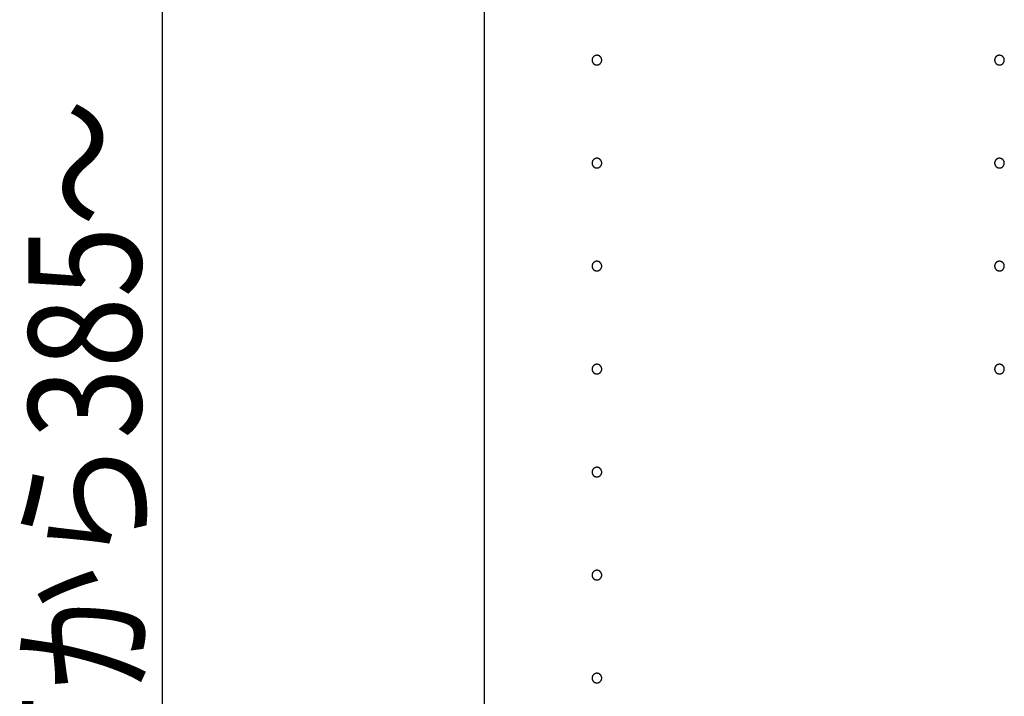
# Model space of a CAD drawing. Extents: x 19 to 1166, y 16 to 831.
# Drawn here: x 798 to 859, y 265 to 307 of the extents above; entities that cross this region are included whole.
import ezdxf

# ---------------------------------------------------------------- set-up
doc = ezdxf.new("R2010")
doc.units = 0
doc.layers.add('KI1', color=7, linetype='CONTINUOUS')
doc.layers.add('SU', color=3, linetype='CONTINUOUS')
doc.styles.get("Standard").update_dxf_attribs({"font": 'romans.shx', "width": 0.83, "bigfont": 'extfont.shx'})

msp = doc.modelspace()

# ---------------------------------------------------------------- linework, layer by layer
at = {"layer": 'KI1'}
msp.add_line((827.028, 504.352), (827.028, 110.352), dxfattribs=at)
for points in [[(834.328, 304.152, 0), (834.327, 304.167, 0), (834.326, 304.181, 0), (834.324, 304.196, 0), (834.322, 304.21, 0), (834.319, 304.225, 0), (834.315, 304.239, 0), (834.31, 304.253, 0), (834.305, 304.267, 0), (834.299, 304.28, 0), (834.292, 304.293, 0), (834.285, 304.306, 0), (834.277, 304.318, 0), (834.269, 304.331, 0), (834.26, 304.342, 0), (834.25, 304.353, 0), (834.24, 304.364, 0), (834.229, 304.374, 0), (834.218, 304.384, 0), (834.206, 304.393, 0), (834.194, 304.401, 0), (834.182, 304.409, 0), (834.169, 304.416, 0), (834.156, 304.423, 0), (834.142, 304.429, 0), (834.129, 304.434, 0), (834.115, 304.439, 0), (834.1, 304.443, 0), (834.086, 304.446, 0), (834.072, 304.449, 0), (834.057, 304.45, 0), (834.042, 304.451, 0), (834.028, 304.452, 0), (834.013, 304.451, 0), (833.998, 304.45, 0), (833.984, 304.449, 0), (833.969, 304.446, 0), (833.955, 304.443, 0), (833.941, 304.439, 0), (833.927, 304.434, 0), (833.913, 304.429, 0), (833.899, 304.423, 0), (833.886, 304.416, 0), (833.873, 304.409, 0), (833.861, 304.401, 0), (833.849, 304.393, 0), (833.837, 304.384, 0), (833.826, 304.374, 0), (833.815, 304.364, 0), (833.805, 304.353, 0), (833.796, 304.342, 0), (833.787, 304.331, 0), (833.778, 304.318, 0), (833.77, 304.306, 0), (833.763, 304.293, 0), (833.756, 304.28, 0), (833.75, 304.267, 0), (833.745, 304.253, 0), (833.741, 304.239, 0), (833.737, 304.225, 0), (833.733, 304.21, 0), (833.731, 304.196, 0), (833.729, 304.181, 0), (833.728, 304.167, 0), (833.728, 304.152, 0), (833.728, 304.137, 0), (833.729, 304.122, 0), (833.731, 304.108, 0), (833.733, 304.093, 0), (833.737, 304.079, 0), (833.741, 304.065, 0), (833.745, 304.051, 0), (833.75, 304.037, 0), (833.756, 304.024, 0), (833.763, 304.01, 0), (833.77, 303.998, 0), (833.778, 303.985, 0), (833.787, 303.973, 0), (833.796, 303.961, 0), (833.805, 303.95, 0), (833.815, 303.94, 0), (833.826, 303.93, 0), (833.837, 303.92, 0), (833.849, 303.911, 0), (833.861, 303.902, 0), (833.873, 303.894, 0), (833.886, 303.887, 0), (833.899, 303.881, 0), (833.913, 303.875, 0), (833.927, 303.869, 0), (833.941, 303.865, 0), (833.955, 303.861, 0), (833.969, 303.858, 0), (833.984, 303.855, 0), (833.998, 303.853, 0), (834.013, 303.852, 0), (834.028, 303.852, 0), (834.042, 303.852, 0), (834.057, 303.853, 0), (834.072, 303.855, 0), (834.086, 303.858, 0), (834.1, 303.861, 0), (834.115, 303.865, 0), (834.129, 303.869, 0), (834.142, 303.875, 0), (834.156, 303.881, 0), (834.169, 303.887, 0), (834.182, 303.894, 0), (834.194, 303.902, 0), (834.206, 303.911, 0), (834.218, 303.92, 0), (834.229, 303.93, 0), (834.24, 303.94, 0), (834.25, 303.95, 0), (834.26, 303.961, 0), (834.269, 303.973, 0), (834.277, 303.985, 0), (834.285, 303.998, 0), (834.292, 304.01, 0), (834.299, 304.024, 0), (834.305, 304.037, 0), (834.31, 304.051, 0), (834.315, 304.065, 0), (834.319, 304.079, 0), (834.322, 304.093, 0), (834.324, 304.108, 0), (834.326, 304.122, 0), (834.327, 304.137, 0), (834.328, 304.152, 0)], [(859.328, 304.152, 0), (859.327, 304.167, 0), (859.326, 304.181, 0), (859.324, 304.196, 0), (859.322, 304.21, 0), (859.319, 304.225, 0), (859.315, 304.239, 0), (859.31, 304.253, 0), (859.305, 304.267, 0), (859.299, 304.28, 0), (859.292, 304.293, 0), (859.285, 304.306, 0), (859.277, 304.318, 0), (859.269, 304.331, 0), (859.26, 304.342, 0), (859.25, 304.353, 0), (859.24, 304.364, 0), (859.229, 304.374, 0), (859.218, 304.384, 0), (859.206, 304.393, 0), (859.194, 304.401, 0), (859.182, 304.409, 0), (859.169, 304.416, 0), (859.156, 304.423, 0), (859.142, 304.429, 0), (859.129, 304.434, 0), (859.115, 304.439, 0), (859.1, 304.443, 0), (859.086, 304.446, 0), (859.072, 304.449, 0), (859.057, 304.45, 0), (859.042, 304.451, 0), (859.028, 304.452, 0), (859.013, 304.451, 0), (858.998, 304.45, 0), (858.984, 304.449, 0), (858.969, 304.446, 0), (858.955, 304.443, 0), (858.941, 304.439, 0), (858.927, 304.434, 0), (858.913, 304.429, 0), (858.899, 304.423, 0), (858.886, 304.416, 0), (858.873, 304.409, 0), (858.861, 304.401, 0), (858.849, 304.393, 0), (858.837, 304.384, 0), (858.826, 304.374, 0), (858.815, 304.364, 0), (858.805, 304.353, 0), (858.796, 304.342, 0), (858.787, 304.331, 0), (858.778, 304.318, 0), (858.77, 304.306, 0), (858.763, 304.293, 0), (858.756, 304.28, 0), (858.75, 304.267, 0), (858.745, 304.253, 0), (858.741, 304.239, 0), (858.737, 304.225, 0), (858.733, 304.21, 0), (858.731, 304.196, 0), (858.729, 304.181, 0), (858.728, 304.167, 0), (858.728, 304.152, 0), (858.728, 304.137, 0), (858.729, 304.122, 0), (858.731, 304.108, 0), (858.733, 304.093, 0), (858.737, 304.079, 0), (858.741, 304.065, 0), (858.745, 304.051, 0), (858.75, 304.037, 0), (858.756, 304.024, 0), (858.763, 304.01, 0), (858.77, 303.998, 0), (858.778, 303.985, 0), (858.787, 303.973, 0), (858.796, 303.961, 0), (858.805, 303.95, 0), (858.815, 303.94, 0), (858.826, 303.93, 0), (858.837, 303.92, 0), (858.849, 303.911, 0), (858.861, 303.902, 0), (858.873, 303.894, 0), (858.886, 303.887, 0), (858.899, 303.881, 0), (858.913, 303.875, 0), (858.927, 303.869, 0), (858.941, 303.865, 0), (858.955, 303.861, 0), (858.969, 303.858, 0), (858.984, 303.855, 0), (858.998, 303.853, 0), (859.013, 303.852, 0), (859.028, 303.852, 0), (859.042, 303.852, 0), (859.057, 303.853, 0), (859.072, 303.855, 0), (859.086, 303.858, 0), (859.1, 303.861, 0), (859.115, 303.865, 0), (859.129, 303.869, 0), (859.142, 303.875, 0), (859.156, 303.881, 0), (859.169, 303.887, 0), (859.182, 303.894, 0), (859.194, 303.902, 0), (859.206, 303.911, 0), (859.218, 303.92, 0), (859.229, 303.93, 0), (859.24, 303.94, 0), (859.25, 303.95, 0), (859.26, 303.961, 0), (859.269, 303.973, 0), (859.277, 303.985, 0), (859.285, 303.998, 0), (859.292, 304.01, 0), (859.299, 304.024, 0), (859.305, 304.037, 0), (859.31, 304.051, 0), (859.315, 304.065, 0), (859.319, 304.079, 0), (859.322, 304.093, 0), (859.324, 304.108, 0), (859.326, 304.122, 0), (859.327, 304.137, 0), (859.328, 304.152, 0)], [(834.328, 297.752, 0), (834.327, 297.767, 0), (834.326, 297.781, 0), (834.324, 297.796, 0), (834.322, 297.81, 0), (834.319, 297.825, 0), (834.315, 297.839, 0), (834.31, 297.853, 0), (834.305, 297.867, 0), (834.299, 297.88, 0), (834.292, 297.893, 0), (834.285, 297.906, 0), (834.277, 297.918, 0), (834.269, 297.931, 0), (834.26, 297.942, 0), (834.25, 297.953, 0), (834.24, 297.964, 0), (834.229, 297.974, 0), (834.218, 297.984, 0), (834.206, 297.993, 0), (834.194, 298.001, 0), (834.182, 298.009, 0), (834.169, 298.016, 0), (834.156, 298.023, 0), (834.142, 298.029, 0), (834.129, 298.034, 0), (834.115, 298.039, 0), (834.1, 298.043, 0), (834.086, 298.046, 0), (834.072, 298.049, 0), (834.057, 298.05, 0), (834.042, 298.051, 0), (834.028, 298.052, 0), (834.013, 298.051, 0), (833.998, 298.05, 0), (833.984, 298.049, 0), (833.969, 298.046, 0), (833.955, 298.043, 0), (833.941, 298.039, 0), (833.927, 298.034, 0), (833.913, 298.029, 0), (833.899, 298.023, 0), (833.886, 298.016, 0), (833.873, 298.009, 0), (833.861, 298.001, 0), (833.849, 297.993, 0), (833.837, 297.984, 0), (833.826, 297.974, 0), (833.815, 297.964, 0), (833.805, 297.953, 0), (833.796, 297.942, 0), (833.787, 297.931, 0), (833.778, 297.918, 0), (833.77, 297.906, 0), (833.763, 297.893, 0), (833.756, 297.88, 0), (833.75, 297.867, 0), (833.745, 297.853, 0), (833.741, 297.839, 0), (833.737, 297.825, 0), (833.733, 297.81, 0), (833.731, 297.796, 0), (833.729, 297.781, 0), (833.728, 297.767, 0), (833.728, 297.752, 0), (833.728, 297.737, 0), (833.729, 297.722, 0), (833.731, 297.708, 0), (833.733, 297.693, 0), (833.737, 297.679, 0), (833.741, 297.665, 0), (833.745, 297.651, 0), (833.75, 297.637, 0), (833.756, 297.624, 0), (833.763, 297.61, 0), (833.77, 297.598, 0), (833.778, 297.585, 0), (833.787, 297.573, 0), (833.796, 297.561, 0), (833.805, 297.55, 0), (833.815, 297.54, 0), (833.826, 297.53, 0), (833.837, 297.52, 0), (833.849, 297.511, 0), (833.861, 297.502, 0), (833.873, 297.494, 0), (833.886, 297.487, 0), (833.899, 297.481, 0), (833.913, 297.475, 0), (833.927, 297.469, 0), (833.941, 297.465, 0), (833.955, 297.461, 0), (833.969, 297.458, 0), (833.984, 297.455, 0), (833.998, 297.453, 0), (834.013, 297.452, 0), (834.028, 297.452, 0), (834.042, 297.452, 0), (834.057, 297.453, 0), (834.072, 297.455, 0), (834.086, 297.458, 0), (834.1, 297.461, 0), (834.115, 297.465, 0), (834.129, 297.469, 0), (834.142, 297.475, 0), (834.156, 297.481, 0), (834.169, 297.487, 0), (834.182, 297.494, 0), (834.194, 297.502, 0), (834.206, 297.511, 0), (834.218, 297.52, 0), (834.229, 297.53, 0), (834.24, 297.54, 0), (834.25, 297.55, 0), (834.26, 297.561, 0), (834.269, 297.573, 0), (834.277, 297.585, 0), (834.285, 297.598, 0), (834.292, 297.61, 0), (834.299, 297.624, 0), (834.305, 297.637, 0), (834.31, 297.651, 0), (834.315, 297.665, 0), (834.319, 297.679, 0), (834.322, 297.693, 0), (834.324, 297.708, 0), (834.326, 297.722, 0), (834.327, 297.737, 0), (834.328, 297.752, 0)], [(859.328, 297.752, 0), (859.327, 297.767, 0), (859.326, 297.781, 0), (859.324, 297.796, 0), (859.322, 297.81, 0), (859.319, 297.825, 0), (859.315, 297.839, 0), (859.31, 297.853, 0), (859.305, 297.867, 0), (859.299, 297.88, 0), (859.292, 297.893, 0), (859.285, 297.906, 0), (859.277, 297.918, 0), (859.269, 297.931, 0), (859.26, 297.942, 0), (859.25, 297.953, 0), (859.24, 297.964, 0), (859.229, 297.974, 0), (859.218, 297.984, 0), (859.206, 297.993, 0), (859.194, 298.001, 0), (859.182, 298.009, 0), (859.169, 298.016, 0), (859.156, 298.023, 0), (859.142, 298.029, 0), (859.129, 298.034, 0), (859.115, 298.039, 0), (859.1, 298.043, 0), (859.086, 298.046, 0), (859.072, 298.049, 0), (859.057, 298.05, 0), (859.042, 298.051, 0), (859.028, 298.052, 0), (859.013, 298.051, 0), (858.998, 298.05, 0), (858.984, 298.049, 0), (858.969, 298.046, 0), (858.955, 298.043, 0), (858.941, 298.039, 0), (858.927, 298.034, 0), (858.913, 298.029, 0), (858.899, 298.023, 0), (858.886, 298.016, 0), (858.873, 298.009, 0), (858.861, 298.001, 0), (858.849, 297.993, 0), (858.837, 297.984, 0), (858.826, 297.974, 0), (858.815, 297.964, 0), (858.805, 297.953, 0), (858.796, 297.942, 0), (858.787, 297.931, 0), (858.778, 297.918, 0), (858.77, 297.906, 0), (858.763, 297.893, 0), (858.756, 297.88, 0), (858.75, 297.867, 0), (858.745, 297.853, 0), (858.741, 297.839, 0), (858.737, 297.825, 0), (858.733, 297.81, 0), (858.731, 297.796, 0), (858.729, 297.781, 0), (858.728, 297.767, 0), (858.728, 297.752, 0), (858.728, 297.737, 0), (858.729, 297.722, 0), (858.731, 297.708, 0), (858.733, 297.693, 0), (858.737, 297.679, 0), (858.741, 297.665, 0), (858.745, 297.651, 0), (858.75, 297.637, 0), (858.756, 297.624, 0), (858.763, 297.61, 0), (858.77, 297.598, 0), (858.778, 297.585, 0), (858.787, 297.573, 0), (858.796, 297.561, 0), (858.805, 297.55, 0), (858.815, 297.54, 0), (858.826, 297.53, 0), (858.837, 297.52, 0), (858.849, 297.511, 0), (858.861, 297.502, 0), (858.873, 297.494, 0), (858.886, 297.487, 0), (858.899, 297.481, 0), (858.913, 297.475, 0), (858.927, 297.469, 0), (858.941, 297.465, 0), (858.955, 297.461, 0), (858.969, 297.458, 0), (858.984, 297.455, 0), (858.998, 297.453, 0), (859.013, 297.452, 0), (859.028, 297.452, 0), (859.042, 297.452, 0), (859.057, 297.453, 0), (859.072, 297.455, 0), (859.086, 297.458, 0), (859.1, 297.461, 0), (859.115, 297.465, 0), (859.129, 297.469, 0), (859.142, 297.475, 0), (859.156, 297.481, 0), (859.169, 297.487, 0), (859.182, 297.494, 0), (859.194, 297.502, 0), (859.206, 297.511, 0), (859.218, 297.52, 0), (859.229, 297.53, 0), (859.24, 297.54, 0), (859.25, 297.55, 0), (859.26, 297.561, 0), (859.269, 297.573, 0), (859.277, 297.585, 0), (859.285, 297.598, 0), (859.292, 297.61, 0), (859.299, 297.624, 0), (859.305, 297.637, 0), (859.31, 297.651, 0), (859.315, 297.665, 0), (859.319, 297.679, 0), (859.322, 297.693, 0), (859.324, 297.708, 0), (859.326, 297.722, 0), (859.327, 297.737, 0), (859.328, 297.752, 0)], [(834.328, 291.352, 0), (834.327, 291.367, 0), (834.326, 291.381, 0), (834.324, 291.396, 0), (834.322, 291.41, 0), (834.319, 291.425, 0), (834.315, 291.439, 0), (834.31, 291.453, 0), (834.305, 291.467, 0), (834.299, 291.48, 0), (834.292, 291.493, 0), (834.285, 291.506, 0), (834.277, 291.518, 0), (834.269, 291.531, 0), (834.26, 291.542, 0), (834.25, 291.553, 0), (834.24, 291.564, 0), (834.229, 291.574, 0), (834.218, 291.584, 0), (834.206, 291.593, 0), (834.194, 291.601, 0), (834.182, 291.609, 0), (834.169, 291.616, 0), (834.156, 291.623, 0), (834.142, 291.629, 0), (834.129, 291.634, 0), (834.115, 291.639, 0), (834.1, 291.643, 0), (834.086, 291.646, 0), (834.072, 291.649, 0), (834.057, 291.65, 0), (834.042, 291.651, 0), (834.028, 291.652, 0), (834.013, 291.651, 0), (833.998, 291.65, 0), (833.984, 291.649, 0), (833.969, 291.646, 0), (833.955, 291.643, 0), (833.941, 291.639, 0), (833.927, 291.634, 0), (833.913, 291.629, 0), (833.899, 291.623, 0), (833.886, 291.616, 0), (833.873, 291.609, 0), (833.861, 291.601, 0), (833.849, 291.593, 0), (833.837, 291.584, 0), (833.826, 291.574, 0), (833.815, 291.564, 0), (833.805, 291.553, 0), (833.796, 291.542, 0), (833.787, 291.531, 0), (833.778, 291.518, 0), (833.77, 291.506, 0), (833.763, 291.493, 0), (833.756, 291.48, 0), (833.75, 291.467, 0), (833.745, 291.453, 0), (833.741, 291.439, 0), (833.737, 291.425, 0), (833.733, 291.41, 0), (833.731, 291.396, 0), (833.729, 291.381, 0), (833.728, 291.367, 0), (833.728, 291.352, 0), (833.728, 291.337, 0), (833.729, 291.322, 0), (833.731, 291.308, 0), (833.733, 291.293, 0), (833.737, 291.279, 0), (833.741, 291.265, 0), (833.745, 291.251, 0), (833.75, 291.237, 0), (833.756, 291.224, 0), (833.763, 291.21, 0), (833.77, 291.198, 0), (833.778, 291.185, 0), (833.787, 291.173, 0), (833.796, 291.161, 0), (833.805, 291.15, 0), (833.815, 291.14, 0), (833.826, 291.13, 0), (833.837, 291.12, 0), (833.849, 291.111, 0), (833.861, 291.102, 0), (833.873, 291.094, 0), (833.886, 291.087, 0), (833.899, 291.081, 0), (833.913, 291.075, 0), (833.927, 291.069, 0), (833.941, 291.065, 0), (833.955, 291.061, 0), (833.969, 291.058, 0), (833.984, 291.055, 0), (833.998, 291.053, 0), (834.013, 291.052, 0), (834.028, 291.052, 0), (834.042, 291.052, 0), (834.057, 291.053, 0), (834.072, 291.055, 0), (834.086, 291.058, 0), (834.1, 291.061, 0), (834.115, 291.065, 0), (834.129, 291.069, 0), (834.142, 291.075, 0), (834.156, 291.081, 0), (834.169, 291.087, 0), (834.182, 291.094, 0), (834.194, 291.102, 0), (834.206, 291.111, 0), (834.218, 291.12, 0), (834.229, 291.13, 0), (834.24, 291.14, 0), (834.25, 291.15, 0), (834.26, 291.161, 0), (834.269, 291.173, 0), (834.277, 291.185, 0), (834.285, 291.198, 0), (834.292, 291.21, 0), (834.299, 291.224, 0), (834.305, 291.237, 0), (834.31, 291.251, 0), (834.315, 291.265, 0), (834.319, 291.279, 0), (834.322, 291.293, 0), (834.324, 291.308, 0), (834.326, 291.322, 0), (834.327, 291.337, 0), (834.328, 291.352, 0)], [(859.328, 291.352, 0), (859.327, 291.367, 0), (859.326, 291.381, 0), (859.324, 291.396, 0), (859.322, 291.41, 0), (859.319, 291.425, 0), (859.315, 291.439, 0), (859.31, 291.453, 0), (859.305, 291.467, 0), (859.299, 291.48, 0), (859.292, 291.493, 0), (859.285, 291.506, 0), (859.277, 291.518, 0), (859.269, 291.531, 0), (859.26, 291.542, 0), (859.25, 291.553, 0), (859.24, 291.564, 0), (859.229, 291.574, 0), (859.218, 291.584, 0), (859.206, 291.593, 0), (859.194, 291.601, 0), (859.182, 291.609, 0), (859.169, 291.616, 0), (859.156, 291.623, 0), (859.142, 291.629, 0), (859.129, 291.634, 0), (859.115, 291.639, 0), (859.1, 291.643, 0), (859.086, 291.646, 0), (859.072, 291.649, 0), (859.057, 291.65, 0), (859.042, 291.651, 0), (859.028, 291.652, 0), (859.013, 291.651, 0), (858.998, 291.65, 0), (858.984, 291.649, 0), (858.969, 291.646, 0), (858.955, 291.643, 0), (858.941, 291.639, 0), (858.927, 291.634, 0), (858.913, 291.629, 0), (858.899, 291.623, 0), (858.886, 291.616, 0), (858.873, 291.609, 0), (858.861, 291.601, 0), (858.849, 291.593, 0), (858.837, 291.584, 0), (858.826, 291.574, 0), (858.815, 291.564, 0), (858.805, 291.553, 0), (858.796, 291.542, 0), (858.787, 291.531, 0), (858.778, 291.518, 0), (858.77, 291.506, 0), (858.763, 291.493, 0), (858.756, 291.48, 0), (858.75, 291.467, 0), (858.745, 291.453, 0), (858.741, 291.439, 0), (858.737, 291.425, 0), (858.733, 291.41, 0), (858.731, 291.396, 0), (858.729, 291.381, 0), (858.728, 291.367, 0), (858.728, 291.352, 0), (858.728, 291.337, 0), (858.729, 291.322, 0), (858.731, 291.308, 0), (858.733, 291.293, 0), (858.737, 291.279, 0), (858.741, 291.265, 0), (858.745, 291.251, 0), (858.75, 291.237, 0), (858.756, 291.224, 0), (858.763, 291.21, 0), (858.77, 291.198, 0), (858.778, 291.185, 0), (858.787, 291.173, 0), (858.796, 291.161, 0), (858.805, 291.15, 0), (858.815, 291.14, 0), (858.826, 291.13, 0), (858.837, 291.12, 0), (858.849, 291.111, 0), (858.861, 291.102, 0), (858.873, 291.094, 0), (858.886, 291.087, 0), (858.899, 291.081, 0), (858.913, 291.075, 0), (858.927, 291.069, 0), (858.941, 291.065, 0), (858.955, 291.061, 0), (858.969, 291.058, 0), (858.984, 291.055, 0), (858.998, 291.053, 0), (859.013, 291.052, 0), (859.028, 291.052, 0), (859.042, 291.052, 0), (859.057, 291.053, 0), (859.072, 291.055, 0), (859.086, 291.058, 0), (859.1, 291.061, 0), (859.115, 291.065, 0), (859.129, 291.069, 0), (859.142, 291.075, 0), (859.156, 291.081, 0), (859.169, 291.087, 0), (859.182, 291.094, 0), (859.194, 291.102, 0), (859.206, 291.111, 0), (859.218, 291.12, 0), (859.229, 291.13, 0), (859.24, 291.14, 0), (859.25, 291.15, 0), (859.26, 291.161, 0), (859.269, 291.173, 0), (859.277, 291.185, 0), (859.285, 291.198, 0), (859.292, 291.21, 0), (859.299, 291.224, 0), (859.305, 291.237, 0), (859.31, 291.251, 0), (859.315, 291.265, 0), (859.319, 291.279, 0), (859.322, 291.293, 0), (859.324, 291.308, 0), (859.326, 291.322, 0), (859.327, 291.337, 0), (859.328, 291.352, 0)], [(834.328, 284.952, 0), (834.327, 284.967, 0), (834.326, 284.981, 0), (834.324, 284.996, 0), (834.322, 285.01, 0), (834.319, 285.025, 0), (834.315, 285.039, 0), (834.31, 285.053, 0), (834.305, 285.067, 0), (834.299, 285.08, 0), (834.292, 285.093, 0), (834.285, 285.106, 0), (834.277, 285.118, 0), (834.269, 285.131, 0), (834.26, 285.142, 0), (834.25, 285.153, 0), (834.24, 285.164, 0), (834.229, 285.174, 0), (834.218, 285.184, 0), (834.206, 285.193, 0), (834.194, 285.201, 0), (834.182, 285.209, 0), (834.169, 285.216, 0), (834.156, 285.223, 0), (834.142, 285.229, 0), (834.129, 285.234, 0), (834.115, 285.239, 0), (834.1, 285.243, 0), (834.086, 285.246, 0), (834.072, 285.249, 0), (834.057, 285.25, 0), (834.042, 285.251, 0), (834.028, 285.252, 0), (834.013, 285.251, 0), (833.998, 285.25, 0), (833.984, 285.249, 0), (833.969, 285.246, 0), (833.955, 285.243, 0), (833.941, 285.239, 0), (833.927, 285.234, 0), (833.913, 285.229, 0), (833.899, 285.223, 0), (833.886, 285.216, 0), (833.873, 285.209, 0), (833.861, 285.201, 0), (833.849, 285.193, 0), (833.837, 285.184, 0), (833.826, 285.174, 0), (833.815, 285.164, 0), (833.805, 285.153, 0), (833.796, 285.142, 0), (833.787, 285.131, 0), (833.778, 285.118, 0), (833.77, 285.106, 0), (833.763, 285.093, 0), (833.756, 285.08, 0), (833.75, 285.067, 0), (833.745, 285.053, 0), (833.741, 285.039, 0), (833.737, 285.025, 0), (833.733, 285.01, 0), (833.731, 284.996, 0), (833.729, 284.981, 0), (833.728, 284.967, 0), (833.728, 284.952, 0), (833.728, 284.937, 0), (833.729, 284.922, 0), (833.731, 284.908, 0), (833.733, 284.893, 0), (833.737, 284.879, 0), (833.741, 284.865, 0), (833.745, 284.851, 0), (833.75, 284.837, 0), (833.756, 284.824, 0), (833.763, 284.81, 0), (833.77, 284.798, 0), (833.778, 284.785, 0), (833.787, 284.773, 0), (833.796, 284.761, 0), (833.805, 284.75, 0), (833.815, 284.74, 0), (833.826, 284.73, 0), (833.837, 284.72, 0), (833.849, 284.711, 0), (833.861, 284.702, 0), (833.873, 284.694, 0), (833.886, 284.687, 0), (833.899, 284.681, 0), (833.913, 284.675, 0), (833.927, 284.669, 0), (833.941, 284.665, 0), (833.955, 284.661, 0), (833.969, 284.658, 0), (833.984, 284.655, 0), (833.998, 284.653, 0), (834.013, 284.652, 0), (834.028, 284.652, 0), (834.042, 284.652, 0), (834.057, 284.653, 0), (834.072, 284.655, 0), (834.086, 284.658, 0), (834.1, 284.661, 0), (834.115, 284.665, 0), (834.129, 284.669, 0), (834.142, 284.675, 0), (834.156, 284.681, 0), (834.169, 284.687, 0), (834.182, 284.694, 0), (834.194, 284.702, 0), (834.206, 284.711, 0), (834.218, 284.72, 0), (834.229, 284.73, 0), (834.24, 284.74, 0), (834.25, 284.75, 0), (834.26, 284.761, 0), (834.269, 284.773, 0), (834.277, 284.785, 0), (834.285, 284.798, 0), (834.292, 284.81, 0), (834.299, 284.824, 0), (834.305, 284.837, 0), (834.31, 284.851, 0), (834.315, 284.865, 0), (834.319, 284.879, 0), (834.322, 284.893, 0), (834.324, 284.908, 0), (834.326, 284.922, 0), (834.327, 284.937, 0), (834.328, 284.952, 0)], [(859.328, 284.952, 0), (859.327, 284.967, 0), (859.326, 284.981, 0), (859.324, 284.996, 0), (859.322, 285.01, 0), (859.319, 285.025, 0), (859.315, 285.039, 0), (859.31, 285.053, 0), (859.305, 285.067, 0), (859.299, 285.08, 0), (859.292, 285.093, 0), (859.285, 285.106, 0), (859.277, 285.118, 0), (859.269, 285.131, 0), (859.26, 285.142, 0), (859.25, 285.153, 0), (859.24, 285.164, 0), (859.229, 285.174, 0), (859.218, 285.184, 0), (859.206, 285.193, 0), (859.194, 285.201, 0), (859.182, 285.209, 0), (859.169, 285.216, 0), (859.156, 285.223, 0), (859.142, 285.229, 0), (859.129, 285.234, 0), (859.115, 285.239, 0), (859.1, 285.243, 0), (859.086, 285.246, 0), (859.072, 285.249, 0), (859.057, 285.25, 0), (859.042, 285.251, 0), (859.028, 285.252, 0), (859.013, 285.251, 0), (858.998, 285.25, 0), (858.984, 285.249, 0), (858.969, 285.246, 0), (858.955, 285.243, 0), (858.941, 285.239, 0), (858.927, 285.234, 0), (858.913, 285.229, 0), (858.899, 285.223, 0), (858.886, 285.216, 0), (858.873, 285.209, 0), (858.861, 285.201, 0), (858.849, 285.193, 0), (858.837, 285.184, 0), (858.826, 285.174, 0), (858.815, 285.164, 0), (858.805, 285.153, 0), (858.796, 285.142, 0), (858.787, 285.131, 0), (858.778, 285.118, 0), (858.77, 285.106, 0), (858.763, 285.093, 0), (858.756, 285.08, 0), (858.75, 285.067, 0), (858.745, 285.053, 0), (858.741, 285.039, 0), (858.737, 285.025, 0), (858.733, 285.01, 0), (858.731, 284.996, 0), (858.729, 284.981, 0), (858.728, 284.967, 0), (858.728, 284.952, 0), (858.728, 284.937, 0), (858.729, 284.922, 0), (858.731, 284.908, 0), (858.733, 284.893, 0), (858.737, 284.879, 0), (858.741, 284.865, 0), (858.745, 284.851, 0), (858.75, 284.837, 0), (858.756, 284.824, 0), (858.763, 284.81, 0), (858.77, 284.798, 0), (858.778, 284.785, 0), (858.787, 284.773, 0), (858.796, 284.761, 0), (858.805, 284.75, 0), (858.815, 284.74, 0), (858.826, 284.73, 0), (858.837, 284.72, 0), (858.849, 284.711, 0), (858.861, 284.702, 0), (858.873, 284.694, 0), (858.886, 284.687, 0), (858.899, 284.681, 0), (858.913, 284.675, 0), (858.927, 284.669, 0), (858.941, 284.665, 0), (858.955, 284.661, 0), (858.969, 284.658, 0), (858.984, 284.655, 0), (858.998, 284.653, 0), (859.013, 284.652, 0), (859.028, 284.652, 0), (859.042, 284.652, 0), (859.057, 284.653, 0), (859.072, 284.655, 0), (859.086, 284.658, 0), (859.1, 284.661, 0), (859.115, 284.665, 0), (859.129, 284.669, 0), (859.142, 284.675, 0), (859.156, 284.681, 0), (859.169, 284.687, 0), (859.182, 284.694, 0), (859.194, 284.702, 0), (859.206, 284.711, 0), (859.218, 284.72, 0), (859.229, 284.73, 0), (859.24, 284.74, 0), (859.25, 284.75, 0), (859.26, 284.761, 0), (859.269, 284.773, 0), (859.277, 284.785, 0), (859.285, 284.798, 0), (859.292, 284.81, 0), (859.299, 284.824, 0), (859.305, 284.837, 0), (859.31, 284.851, 0), (859.315, 284.865, 0), (859.319, 284.879, 0), (859.322, 284.893, 0), (859.324, 284.908, 0), (859.326, 284.922, 0), (859.327, 284.937, 0), (859.328, 284.952, 0)], [(834.328, 278.552, 0), (834.327, 278.567, 0), (834.326, 278.581, 0), (834.324, 278.596, 0), (834.322, 278.61, 0), (834.319, 278.625, 0), (834.315, 278.639, 0), (834.31, 278.653, 0), (834.305, 278.667, 0), (834.299, 278.68, 0), (834.292, 278.693, 0), (834.285, 278.706, 0), (834.277, 278.718, 0), (834.269, 278.731, 0), (834.26, 278.742, 0), (834.25, 278.753, 0), (834.24, 278.764, 0), (834.229, 278.774, 0), (834.218, 278.784, 0), (834.206, 278.793, 0), (834.194, 278.801, 0), (834.182, 278.809, 0), (834.169, 278.816, 0), (834.156, 278.823, 0), (834.142, 278.829, 0), (834.129, 278.834, 0), (834.115, 278.839, 0), (834.1, 278.843, 0), (834.086, 278.846, 0), (834.072, 278.849, 0), (834.057, 278.85, 0), (834.042, 278.851, 0), (834.028, 278.852, 0), (834.013, 278.851, 0), (833.998, 278.85, 0), (833.984, 278.849, 0), (833.969, 278.846, 0), (833.955, 278.843, 0), (833.941, 278.839, 0), (833.927, 278.834, 0), (833.913, 278.829, 0), (833.899, 278.823, 0), (833.886, 278.816, 0), (833.873, 278.809, 0), (833.861, 278.801, 0), (833.849, 278.793, 0), (833.837, 278.784, 0), (833.826, 278.774, 0), (833.815, 278.764, 0), (833.805, 278.753, 0), (833.796, 278.742, 0), (833.787, 278.731, 0), (833.778, 278.718, 0), (833.77, 278.706, 0), (833.763, 278.693, 0), (833.756, 278.68, 0), (833.75, 278.667, 0), (833.745, 278.653, 0), (833.741, 278.639, 0), (833.737, 278.625, 0), (833.733, 278.61, 0), (833.731, 278.596, 0), (833.729, 278.581, 0), (833.728, 278.567, 0), (833.728, 278.552, 0), (833.728, 278.537, 0), (833.729, 278.522, 0), (833.731, 278.508, 0), (833.733, 278.493, 0), (833.737, 278.479, 0), (833.741, 278.465, 0), (833.745, 278.451, 0), (833.75, 278.437, 0), (833.756, 278.424, 0), (833.763, 278.41, 0), (833.77, 278.398, 0), (833.778, 278.385, 0), (833.787, 278.373, 0), (833.796, 278.361, 0), (833.805, 278.35, 0), (833.815, 278.34, 0), (833.826, 278.33, 0), (833.837, 278.32, 0), (833.849, 278.311, 0), (833.861, 278.302, 0), (833.873, 278.294, 0), (833.886, 278.287, 0), (833.899, 278.281, 0), (833.913, 278.275, 0), (833.927, 278.269, 0), (833.941, 278.265, 0), (833.955, 278.261, 0), (833.969, 278.258, 0), (833.984, 278.255, 0), (833.998, 278.253, 0), (834.013, 278.252, 0), (834.028, 278.252, 0), (834.042, 278.252, 0), (834.057, 278.253, 0), (834.072, 278.255, 0), (834.086, 278.258, 0), (834.1, 278.261, 0), (834.115, 278.265, 0), (834.129, 278.269, 0), (834.142, 278.275, 0), (834.156, 278.281, 0), (834.169, 278.287, 0), (834.182, 278.294, 0), (834.194, 278.302, 0), (834.206, 278.311, 0), (834.218, 278.32, 0), (834.229, 278.33, 0), (834.24, 278.34, 0), (834.25, 278.35, 0), (834.26, 278.361, 0), (834.269, 278.373, 0), (834.277, 278.385, 0), (834.285, 278.398, 0), (834.292, 278.41, 0), (834.299, 278.424, 0), (834.305, 278.437, 0), (834.31, 278.451, 0), (834.315, 278.465, 0), (834.319, 278.479, 0), (834.322, 278.493, 0), (834.324, 278.508, 0), (834.326, 278.522, 0), (834.327, 278.537, 0), (834.328, 278.552, 0)], [(834.328, 272.152, 0), (834.327, 272.167, 0), (834.326, 272.181, 0), (834.324, 272.196, 0), (834.322, 272.21, 0), (834.319, 272.225, 0), (834.315, 272.239, 0), (834.31, 272.253, 0), (834.305, 272.267, 0), (834.299, 272.28, 0), (834.292, 272.293, 0), (834.285, 272.306, 0), (834.277, 272.318, 0), (834.269, 272.331, 0), (834.26, 272.342, 0), (834.25, 272.353, 0), (834.24, 272.364, 0), (834.229, 272.374, 0), (834.218, 272.384, 0), (834.206, 272.393, 0), (834.194, 272.401, 0), (834.182, 272.409, 0), (834.169, 272.416, 0), (834.156, 272.423, 0), (834.142, 272.429, 0), (834.129, 272.434, 0), (834.115, 272.439, 0), (834.1, 272.443, 0), (834.086, 272.446, 0), (834.072, 272.449, 0), (834.057, 272.45, 0), (834.042, 272.451, 0), (834.028, 272.452, 0), (834.013, 272.451, 0), (833.998, 272.45, 0), (833.984, 272.449, 0), (833.969, 272.446, 0), (833.955, 272.443, 0), (833.941, 272.439, 0), (833.927, 272.434, 0), (833.913, 272.429, 0), (833.899, 272.423, 0), (833.886, 272.416, 0), (833.873, 272.409, 0), (833.861, 272.401, 0), (833.849, 272.393, 0), (833.837, 272.384, 0), (833.826, 272.374, 0), (833.815, 272.364, 0), (833.805, 272.353, 0), (833.796, 272.342, 0), (833.787, 272.331, 0), (833.778, 272.318, 0), (833.77, 272.306, 0), (833.763, 272.293, 0), (833.756, 272.28, 0), (833.75, 272.267, 0), (833.745, 272.253, 0), (833.741, 272.239, 0), (833.737, 272.225, 0), (833.733, 272.21, 0), (833.731, 272.196, 0), (833.729, 272.181, 0), (833.728, 272.167, 0), (833.728, 272.152, 0), (833.728, 272.137, 0), (833.729, 272.122, 0), (833.731, 272.108, 0), (833.733, 272.093, 0), (833.737, 272.079, 0), (833.741, 272.065, 0), (833.745, 272.051, 0), (833.75, 272.037, 0), (833.756, 272.024, 0), (833.763, 272.01, 0), (833.77, 271.998, 0), (833.778, 271.985, 0), (833.787, 271.973, 0), (833.796, 271.961, 0), (833.805, 271.95, 0), (833.815, 271.94, 0), (833.826, 271.93, 0), (833.837, 271.92, 0), (833.849, 271.911, 0), (833.861, 271.902, 0), (833.873, 271.894, 0), (833.886, 271.887, 0), (833.899, 271.881, 0), (833.913, 271.875, 0), (833.927, 271.869, 0), (833.941, 271.865, 0), (833.955, 271.861, 0), (833.969, 271.858, 0), (833.984, 271.855, 0), (833.998, 271.853, 0), (834.013, 271.852, 0), (834.028, 271.852, 0), (834.042, 271.852, 0), (834.057, 271.853, 0), (834.072, 271.855, 0), (834.086, 271.858, 0), (834.1, 271.861, 0), (834.115, 271.865, 0), (834.129, 271.869, 0), (834.142, 271.875, 0), (834.156, 271.881, 0), (834.169, 271.887, 0), (834.182, 271.894, 0), (834.194, 271.902, 0), (834.206, 271.911, 0), (834.218, 271.92, 0), (834.229, 271.93, 0), (834.24, 271.94, 0), (834.25, 271.95, 0), (834.26, 271.961, 0), (834.269, 271.973, 0), (834.277, 271.985, 0), (834.285, 271.998, 0), (834.292, 272.01, 0), (834.299, 272.024, 0), (834.305, 272.037, 0), (834.31, 272.051, 0), (834.315, 272.065, 0), (834.319, 272.079, 0), (834.322, 272.093, 0), (834.324, 272.108, 0), (834.326, 272.122, 0), (834.327, 272.137, 0), (834.328, 272.152, 0)], [(834.328, 265.752, 0), (834.327, 265.767, 0), (834.326, 265.781, 0), (834.324, 265.796, 0), (834.322, 265.81, 0), (834.319, 265.825, 0), (834.315, 265.839, 0), (834.31, 265.853, 0), (834.305, 265.867, 0), (834.299, 265.88, 0), (834.292, 265.893, 0), (834.285, 265.906, 0), (834.277, 265.918, 0), (834.269, 265.931, 0), (834.26, 265.942, 0), (834.25, 265.953, 0), (834.24, 265.964, 0), (834.229, 265.974, 0), (834.218, 265.984, 0), (834.206, 265.993, 0), (834.194, 266.001, 0), (834.182, 266.009, 0), (834.169, 266.016, 0), (834.156, 266.023, 0), (834.142, 266.029, 0), (834.129, 266.034, 0), (834.115, 266.039, 0), (834.1, 266.043, 0), (834.086, 266.046, 0), (834.072, 266.049, 0), (834.057, 266.05, 0), (834.042, 266.051, 0), (834.028, 266.052, 0), (834.013, 266.051, 0), (833.998, 266.05, 0), (833.984, 266.049, 0), (833.969, 266.046, 0), (833.955, 266.043, 0), (833.941, 266.039, 0), (833.927, 266.034, 0), (833.913, 266.029, 0), (833.899, 266.023, 0), (833.886, 266.016, 0), (833.873, 266.009, 0), (833.861, 266.001, 0), (833.849, 265.993, 0), (833.837, 265.984, 0), (833.826, 265.974, 0), (833.815, 265.964, 0), (833.805, 265.953, 0), (833.796, 265.942, 0), (833.787, 265.931, 0), (833.778, 265.918, 0), (833.77, 265.906, 0), (833.763, 265.893, 0), (833.756, 265.88, 0), (833.75, 265.867, 0), (833.745, 265.853, 0), (833.741, 265.839, 0), (833.737, 265.825, 0), (833.733, 265.81, 0), (833.731, 265.796, 0), (833.729, 265.781, 0), (833.728, 265.767, 0), (833.728, 265.752, 0), (833.728, 265.737, 0), (833.729, 265.722, 0), (833.731, 265.708, 0), (833.733, 265.693, 0), (833.737, 265.679, 0), (833.741, 265.665, 0), (833.745, 265.651, 0), (833.75, 265.637, 0), (833.756, 265.624, 0), (833.763, 265.61, 0), (833.77, 265.598, 0), (833.778, 265.585, 0), (833.787, 265.573, 0), (833.796, 265.561, 0), (833.805, 265.55, 0), (833.815, 265.54, 0), (833.826, 265.53, 0), (833.837, 265.52, 0), (833.849, 265.511, 0), (833.861, 265.502, 0), (833.873, 265.494, 0), (833.886, 265.487, 0), (833.899, 265.481, 0), (833.913, 265.475, 0), (833.927, 265.469, 0), (833.941, 265.465, 0), (833.955, 265.461, 0), (833.969, 265.458, 0), (833.984, 265.455, 0), (833.998, 265.453, 0), (834.013, 265.452, 0), (834.028, 265.452, 0), (834.042, 265.452, 0), (834.057, 265.453, 0), (834.072, 265.455, 0), (834.086, 265.458, 0), (834.1, 265.461, 0), (834.115, 265.465, 0), (834.129, 265.469, 0), (834.142, 265.475, 0), (834.156, 265.481, 0), (834.169, 265.487, 0), (834.182, 265.494, 0), (834.194, 265.502, 0), (834.206, 265.511, 0), (834.218, 265.52, 0), (834.229, 265.53, 0), (834.24, 265.54, 0), (834.25, 265.55, 0), (834.26, 265.561, 0), (834.269, 265.573, 0), (834.277, 265.585, 0), (834.285, 265.598, 0), (834.292, 265.61, 0), (834.299, 265.624, 0), (834.305, 265.637, 0), (834.31, 265.651, 0), (834.315, 265.665, 0), (834.319, 265.679, 0), (834.322, 265.693, 0), (834.324, 265.708, 0), (834.326, 265.722, 0), (834.327, 265.737, 0), (834.328, 265.752, 0)]]:
    msp.add_polyline3d(points, dxfattribs=at)
at = {"layer": 'SU'}
msp.add_line((807.028, 312.352), (807.028, 235.352), dxfattribs=at)

# ---------------------------------------------------------------- texts
at = {"layer": 'SU', "width": 0.83}
msp.add_text('天面から385～', height=7, rotation=90, dxfattribs=at).set_placement((805.728, 248.916))

doc.saveas('drawing.dxf')
